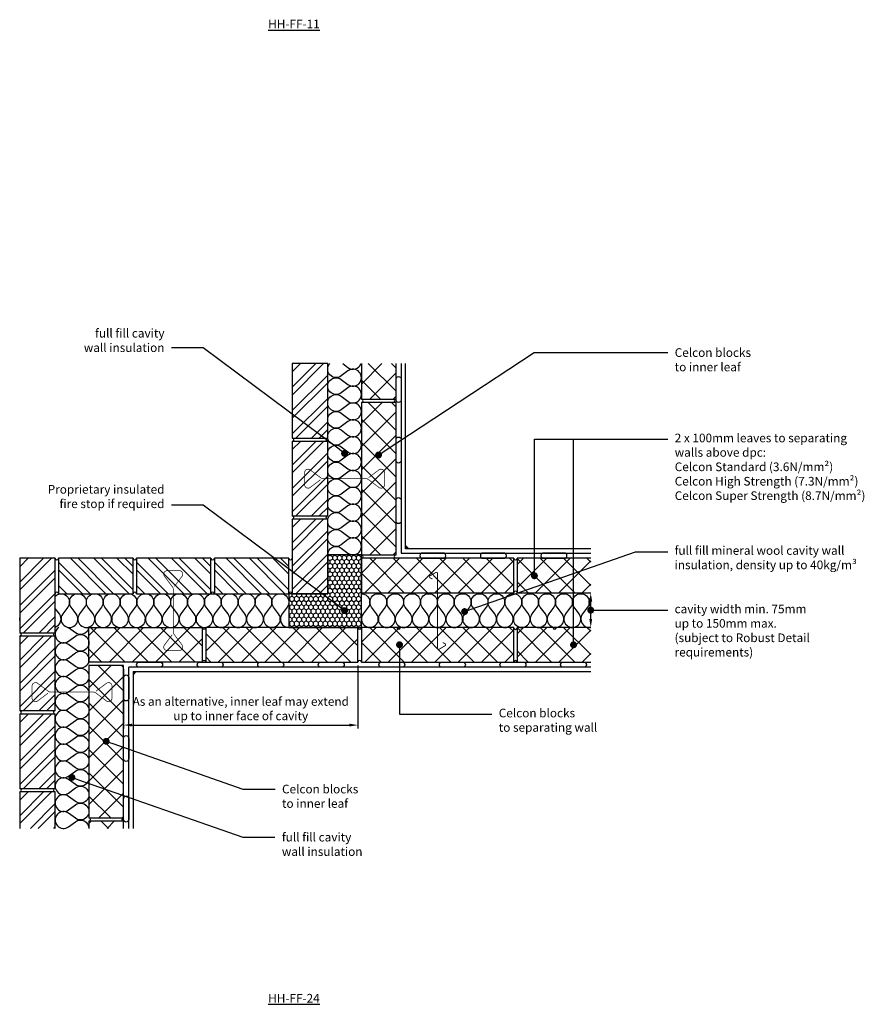
# Model space of a CAD drawing. Units: millimetres. Extents: x -845 to 26796, y -7256 to 3653.
# Drawn here: x 16751 to 19192, y -4989 to -2144 of the extents above; entities that cross this region are included whole.
import ezdxf
from ezdxf import colors
from ezdxf.entities.mleader import LeaderData, LeaderLine
from ezdxf.math import Vec2, Vec3

# ---------------------------------------------------------------- set-up
doc = ezdxf.new("R2010")
doc.units = ezdxf.units.MM
doc.header["$LTSCALE"] = 0.2
for name, color, linetype in [('Aircrete', 7, 'Continuous'), ('Brickwork', 252, 'Continuous'), ('Cavity Firestop', 252, 'Continuous'), ('Insulation', 252, 'Continuous'), ('Internal Finishes', 252, 'Continuous'), ('Mortar', 252, 'Continuous'), ('TEXT', 7, 'Continuous'), ('Wall Ties', 252, 'Continuous'), ('Window Details', 252, 'Continuous')]:
    doc.layers.add(name, color=color, linetype=linetype)
doc.layers.add('References', color=7, linetype='Continuous', plot=False)
doc.styles.get("Standard").update_dxf_attribs({"font": 'arial.ttf', "height": 25})
doc.dimstyles.get("Standard").update_dxf_attribs({"dimtxt": 25, "dimasz": 25, "dimexe": 10, "dimexo": 10, "dimgap": 10, "dimtad": 1, "dimdec": 0, "dimzin": 0, "dimdsep": 46, "dimtxsty": 'Standard', "dimcen": 2, "dimdle": 5, "dimclrd": 256, "dimclre": 256, "dimclrt": 256, "dimadec": 0, "dimazin": 0, "dimtfac": 1, "dimtdec": 0, "dimtofl": 0, "dimtmove": 0, "dimatfit": 3, "dimfxl": 1, "dimtvp": 1.2, "dimtolj": 1, "dimtzin": 0, "dimlwd": -1, "dimarcsym": 0})

# ---------------------------------------------------------------- blocks, each defined once
blk = doc.blocks.new('_Dot')
at = {"color": 0, "linetype": 'ByBlock', "lineweight": -2}
blk.add_line((-0.5, 0), (-1, 0), dxfattribs=at)
at = {"color": 0, "linetype": 'ByBlock', "const_width": 0.5}
blk.add_lwpolyline([(-0.25, 0, 1), (0.25, 0, 1)], format="xyb", close=True, dxfattribs=at)
blk = doc.blocks.new('*D28')
at = {"layer": 'TEXT', "lineweight": -2, "transparency": 16777216}
for p, q in [((17728.7, -4010.4), (17728.7, -4192.5)), ((17051.2, -4020.4), (17051.2, -4192.5))]:
    blk.add_line(p, q, dxfattribs=at)
at = {"layer": 'TEXT', "transparency": 16777216}
blk.add_line((17076.2, -4182.5), (17703.7, -4182.5), dxfattribs=at)
for points in [[(17076.2, -4178.3), (17076.2, -4186.6), (17051.2, -4182.5)], [(17703.7, -4178.3), (17703.7, -4186.6), (17728.7, -4182.5)]]:
    blk.add_solid(points, dxfattribs=at)
at = {"layer": 'TEXT', "transparency": 16777216, "insert": (17390, -4135), "char_height": 25, "attachment_point": 5}
blk.add_mtext('\\A1;As an alternative, inner leaf may extend\\Pup to inner face of cavity', dxfattribs=at)

msp = doc.modelspace()

# ---------------------------------------------------------------- hatches: boundary and pattern name
at = {"layer": 'Aircrete'}
h = msp.add_hatch(dxfattribs=at)
h.set_pattern_fill('ANSI37', color=256, scale=15, angle=-270)
h.set_pattern_definition([(135, (14343.195, -3426.93), (-33.67596, -33.67596), []), (225, (14343.195, -3426.93), (33.67596, -33.67596), [])])
h.paths.add_polyline_path([(17838.7, -3240.4), (17738.7, -3240.4), (17738.7, -3137.9), (17838.7, -3137.9)])
h = msp.add_hatch(dxfattribs=at)
h.set_pattern_fill('ANSI37', color=256, scale=15, angle=-270)
h.set_pattern_definition([(135, (14343.195, -3876.93), (-33.67596, -33.67596), []), (225, (14343.195, -3876.93), (33.67596, -33.67596), [])])
h.paths.add_polyline_path([(17838.7, -3250.4), (17738.7, -3250.4), (17738.7, -3690.4), (17838.7, -3690.4)])
h = msp.add_hatch(dxfattribs=at)
h.set_pattern_fill('ANSI37', color=256, scale=15, angle=-180)
h.set_pattern_definition([(225, (17974.006, -7144.745), (33.67596, -33.67596), []), (315, (17974.006, -7144.745), (33.67596, 33.67596), [])])
h.paths.add_polyline_path([(18178.7, -3800.4), (18178.7, -3700.4), (17738.7, -3700.4), (17738.7, -3800.4)])
h = msp.add_hatch(dxfattribs=at)
h.set_pattern_fill('ANSI37', color=256, scale=15, angle=-180)
h.set_pattern_definition([(225, (17524.006, -7144.745), (33.67596, -33.67596), []), (315, (17524.006, -7144.745), (33.67596, 33.67596), [])])
h.paths.add_polyline_path([(18188.7, -3800.4), (18188.7, -3700.4), (18401.2, -3700.4), (18401.2, -3800.4)])
h = msp.add_hatch(dxfattribs=at)
h.set_pattern_fill('ANSI37', color=256, scale=15, angle=-180)
h.set_pattern_definition([(225, (18649.006, -7344.745), (33.67596, -33.67596), []), (315, (18649.006, -7344.745), (33.67596, 33.67596), [])])
h.paths.add_polyline_path([(16951.2, -3900.4), (16951.2, -4000.4), (17278.7, -4000.4), (17278.7, -3900.4)])
h = msp.add_hatch(dxfattribs=at)
h.set_pattern_fill('ANSI37', color=256, scale=15, angle=-180)
h.set_pattern_definition([(225, (19099.006, -7344.745), (33.67596, -33.67596), []), (315, (19099.006, -7344.745), (33.67596, 33.67596), [])])
h.paths.add_polyline_path([(17728.7, -4000.4), (17728.7, -3900.4), (17288.7, -3900.4), (17288.7, -4000.4)])
h = msp.add_hatch(dxfattribs=at)
h.set_pattern_fill('ANSI37', color=256, scale=15, angle=-180)
h.set_pattern_definition([(225, (17974.006, -7344.745), (33.67596, -33.67596), []), (315, (17974.006, -7344.745), (33.67596, 33.67596), [])])
h.paths.add_polyline_path([(18178.7, -4000.4), (18178.7, -3900.4), (17738.7, -3900.4), (17738.7, -4000.4)])
h = msp.add_hatch(dxfattribs=at)
h.set_pattern_fill('ANSI37', color=256, scale=15, angle=-180)
h.set_pattern_definition([(225, (17524.006, -7344.745), (33.67596, -33.67596), []), (315, (17524.006, -7344.745), (33.67596, 33.67596), [])])
h.paths.add_polyline_path([(18188.7, -4000.4), (18188.7, -3900.4), (18401.2, -3900.4), (18401.2, -4000.4)])
h = msp.add_hatch(dxfattribs=at)
h.set_pattern_fill('ANSI37', color=256, scale=15, angle=-270)
h.set_pattern_definition([(135, (14740.695, -4466.93), (-33.676, -33.676), []), (225, (14740.695, -4466.93), (33.676, -33.676), [])])
h.paths.add_polyline_path([(16951.2, -4450.4), (17051.2, -4450.4), (17051.2, -4010.4), (16951.2, -4010.4)])
h = msp.add_hatch(dxfattribs=at)
h.set_pattern_fill('ANSI37', color=256, scale=15, angle=-270)
h.set_pattern_definition([(135, (35359.11, -5388.616), (-33.67596, -33.67596), []), (225, (35359.11, -5388.616), (33.67596, -33.67596), [])])
h.paths.add_polyline_path([(17051.2, -4481.1), (16951.2, -4481.1), (16951.2, -4460.4), (17051.2, -4460.4)])
at = {"layer": 'Brickwork'}
h = msp.add_hatch(dxfattribs=at)
h.set_pattern_fill('ANSI32', color=256, scale=5, angle=-360)
h.set_pattern_definition([(45, (14343.195, -4044.43), (-33.67596, 33.67596), []), (45, (14365.646, -4044.43), (-33.67596, 33.67596), [])])
h.paths.add_polyline_path([(17641.2, -3352.9), (17641.2, -3343.9, -0.142857), (17641.2, -3336.9), (17641.2, -3137.9), (17538.7, -3137.9), (17538.7, -3352.9)])
h = msp.add_hatch(dxfattribs=at)
h.set_pattern_fill('ANSI32', color=256, scale=5, angle=-360)
h.set_pattern_definition([(45, (14343.195, -4269.43), (-33.67596, 33.67596), []), (45, (14365.646, -4269.43), (-33.67596, 33.67596), [])])
h.paths.add_polyline_path([(17641.2, -3577.9), (17641.2, -3568.9, -0.142857), (17641.2, -3561.9), (17641.2, -3362.9), (17538.7, -3362.9), (17538.7, -3577.9)])
h = msp.add_hatch(dxfattribs=at)
h.set_pattern_fill('ANSI32', color=256, scale=5, angle=-360)
h.set_pattern_definition([(45, (14343.195, -4494.43), (-33.67596, 33.67596), []), (45, (14365.646, -4494.43), (-33.67596, 33.67596), [])])
h.paths.add_polyline_path([(17641.2, -3802.9), (17641.2, -3793.9, -0.142857), (17641.2, -3786.9), (17641.2, -3587.9), (17538.7, -3587.9), (17538.7, -3802.9)])
h = msp.add_hatch(dxfattribs=at)
h.set_pattern_fill('ANSI32', color=256, scale=5, angle=-360)
h.set_pattern_definition([(45, (14343.195, -4157.027), (-33.676, 33.676), []), (45, (14365.646, -4157.027), (-33.676, 33.676), [])])
h.paths.add_polyline_path([(16751.2, -3700.5), (16751.2, -3709.5, -0.142857), (16751.2, -3716.5), (16751.2, -3915.5), (16853.7, -3915.5), (16853.7, -3700.5)])
h = msp.add_hatch(dxfattribs=at)
h.set_pattern_fill('ANSI32', color=256, scale=5, angle=-270)
h.set_pattern_definition([(135, (18454.006, -7344.745), (-33.67596, -33.67596), []), (135, (18454.006, -7322.295), (-33.67596, -33.67596), [])])
h.paths.add_polyline_path([(16863.7, -3802.9), (16872.7, -3802.9, -0.142857), (16879.7, -3802.9), (17078.7, -3802.9), (17078.7, -3700.4), (16863.7, -3700.4)])
h = msp.add_hatch(dxfattribs=at)
h.set_pattern_fill('ANSI32', color=256, scale=5, angle=-270)
h.set_pattern_definition([(135, (18679.006, -7344.745), (-33.67596, -33.67596), []), (135, (18679.006, -7322.295), (-33.67596, -33.67596), [])])
h.paths.add_polyline_path([(17088.7, -3802.9), (17097.7, -3802.9, -0.142857), (17104.7, -3802.9), (17303.7, -3802.9), (17303.7, -3700.4), (17088.7, -3700.4)])
h = msp.add_hatch(dxfattribs=at)
h.set_pattern_fill('ANSI32', color=256, scale=5, angle=-270)
h.set_pattern_definition([(135, (18904.006, -7344.745), (-33.67596, -33.67596), []), (135, (18904.006, -7322.295), (-33.67596, -33.67596), [])])
h.paths.add_polyline_path([(17313.7, -3802.9), (17322.7, -3802.9, -0.142857), (17329.7, -3802.9), (17528.7, -3802.9), (17528.7, -3700.4), (17313.7, -3700.4)])
h = msp.add_hatch(dxfattribs=at)
h.set_pattern_fill('ANSI32', color=256, scale=5, angle=-360)
h.set_pattern_definition([(45, (14343.195, -4382.076), (-33.676, 33.676), []), (45, (14365.646, -4382.076), (-33.676, 33.676), [])])
h.paths.add_polyline_path([(16751.2, -3925.6), (16751.2, -3934.6, -0.142857), (16751.2, -3941.6), (16751.2, -4140.6), (16853.7, -4140.6), (16853.7, -3925.6)])
h = msp.add_hatch(dxfattribs=at)
h.set_pattern_fill('ANSI32', color=256, scale=5, angle=-360)
h.set_pattern_definition([(45, (14343.195, -4607.076), (-33.676, 33.676), []), (45, (14365.646, -4607.076), (-33.676, 33.676), [])])
h.paths.add_polyline_path([(16751.2, -4150.6), (16751.2, -4159.6, -0.142857), (16751.2, -4166.6), (16751.2, -4365.6), (16853.7, -4365.6), (16853.7, -4150.6)])
h = msp.add_hatch(dxfattribs=at)
h.set_pattern_fill('ANSI32', color=256, scale=5, angle=-360)
h.set_pattern_definition([(45, (14343.195, -4832.076), (-33.676, 33.676), []), (45, (14365.646, -4832.076), (-33.676, 33.676), [])])
edge = h.paths.add_edge_path()
edge.add_line((16751.2, -4481.1), (16853.7, -4481.1))
edge.add_line((16853.7, -4481.1), (16853.7, -4375.6))
edge.add_line((16853.7, -4375.6), (16751.2, -4375.6))
edge.add_line((16751.2, -4375.6), (16751.2, -4384.6))
edge.add_arc((16739.2, -4388.1), 12.5, 343.7398, 376.2602, ccw=False)
edge.add_line((16751.2, -4391.6), (16751.2, -4481.1))
at = {"layer": 'Cavity Firestop'}
h = msp.add_hatch(dxfattribs=at)
h.set_pattern_fill('HONEY', color=256, scale=2.5, angle=-90)
h.set_pattern_definition([(270, (21401.0074, -3897.359), (6.874077, -11.90625), [7.9375, -15.875]), (30, (21401.0074, -3897.359), (6.874077, 11.90625), [7.9375, -15.875]), (330, (21401.0074, -3897.359), (13.748153, -3e-08), [-15.875, 7.9375])])
h.paths.add_polyline_path([(17528.7, -3900.4), (17528.7, -3802.9), (17640.3, -3802.9), (17641.2, -3802.9), (17641.2, -3690.4), (17738.7, -3690.4), (17738.7, -3900.4)])
at = {"layer": 'Window Details'}
h = msp.add_hatch(color=7, dxfattribs=at)
h.dxf.hatch_style = 1
h.paths.add_polyline_path([(17866.2, -3663.8), (17866.2, -3672.9), (17875.3, -3672.9)])
h = msp.add_hatch(color=7, dxfattribs=at)
h.dxf.hatch_style = 1
h.paths.add_polyline_path([(17078.7, -4037), (17078.7, -4027.9), (17087.8, -4027.9)])

# ---------------------------------------------------------------- linework, layer by layer
at = {"layer": 'Aircrete'}
for points in [[(17738.7, -3137.9), (17738.7, -3240.4), (17838.7, -3240.4), (17838.7, -3137.9)], [(18401.2, -3700.4), (18188.7, -3700.4), (18188.7, -3800.4), (18401.2, -3800.4)], [(18401.2, -3900.4), (18188.7, -3900.4), (18188.7, -4000.4), (18401.2, -4000.4)], [(17051.2, -4481.1), (17051.2, -4460.4), (16951.2, -4460.4), (16951.2, -4481.1)]]:
    msp.add_lwpolyline(points, dxfattribs=at)
for points in [[(17838.7, -3690.4), (17838.7, -3250.4), (17738.7, -3250.4), (17738.7, -3690.4)], [(17738.7, -3800.4), (18178.7, -3800.4), (18178.7, -3700.4), (17738.7, -3700.4)], [(16951.2, -3900.4), (17278.7, -3900.4), (17278.7, -4000.4), (16951.2, -4000.4)], [(17288.7, -4000.4), (17728.7, -4000.4), (17728.7, -3900.4), (17288.7, -3900.4)], [(17738.7, -4000.4), (18178.7, -4000.4), (18178.7, -3900.4), (17738.7, -3900.4)], [(16951.2, -4010.4), (16951.2, -4450.4), (17051.2, -4450.4), (17051.2, -4010.4)]]:
    msp.add_lwpolyline(points, close=True, dxfattribs=at)
at = {"layer": 'Brickwork'}
for points in [[(17538.7, -3137.9), (17538.7, -3352.9), (17641.2, -3352.9), (17641.2, -3137.9)], [(17538.7, -3362.9), (17538.7, -3577.9), (17641.2, -3577.9), (17641.2, -3362.9)], [(17538.7, -3587.9), (17538.7, -3802.9), (17641.2, -3802.9), (17641.2, -3587.9)], [(16853.7, -3915.5), (16853.7, -3700.5), (16751.2, -3700.5), (16751.2, -3915.5)], [(17078.7, -3700.4), (16863.7, -3700.4), (16863.7, -3802.9), (17078.7, -3802.9)], [(17303.7, -3700.4), (17088.7, -3700.4), (17088.7, -3802.9), (17303.7, -3802.9)], [(17528.7, -3700.4), (17313.7, -3700.4), (17313.7, -3802.9), (17528.7, -3802.9)], [(16853.7, -4140.6), (16853.7, -3925.6), (16751.2, -3925.6), (16751.2, -4140.6)], [(16853.7, -4365.6), (16853.7, -4150.6), (16751.2, -4150.6), (16751.2, -4365.6)]]:
    msp.add_lwpolyline(points, close=True, dxfattribs=at)
for points in [[(17226.3, -3700.3), (17226.3, -3700.3)], [(17453.7, -3700.4), (17453.7, -3700.4)], [(16851.2, -4065.5), (16851.2, -4065.5)], [(16853.7, -4481.1), (16853.7, -4375.6), (16751.2, -4375.6), (16751.2, -4481.1)]]:
    msp.add_lwpolyline(points, dxfattribs=at)
at = {"layer": 'Cavity Firestop'}
msp.add_lwpolyline([(17528.7, -3802.9), (17528.7, -3900.4), (17738.7, -3900.4), (17738.7, -3692.3), (17738.7, -3690.4), (17641.2, -3690.4), (17641.2, -3802.9)], close=True, dxfattribs=at)
at = {"layer": 'Insulation'}
for points in [[(17680.2, -3319.9, -2), (17680.2, -3280.9), (17699.7, -3295.6, 2), (17699.7, -3256.6), (17680.2, -3271.2, -2), (17680.2, -3232.2), (17699.7, -3246.8, 2), (17699.7, -3207.8), (17680.2, -3222.4, -2), (17680.2, -3183.5), (17699.7, -3198.1, 2), (17699.7, -3159.1), (17680.2, -3173.7, -0.906296), (17647.5, -3137.9, -0.906296)], [(17684.5, -3137.9), (17699.7, -3149.3, 0.506499), (17737.4, -3137.9, 0.506499)], [(17680.2, -3514.9, -2), (17680.2, -3475.9), (17699.7, -3490.6, 2), (17699.7, -3451.6), (17680.2, -3466.2, -2), (17680.2, -3427.2), (17699.7, -3441.8, 2), (17699.7, -3402.8), (17680.2, -3417.4, -2), (17680.2, -3378.4), (17699.7, -3393.1, 2), (17699.7, -3354.1), (17680.2, -3368.7, -2), (17680.2, -3329.7), (17699.7, -3344.3, 2), (17699.7, -3305.3), (17680.2, -3319.9)], [(17641.2, -3690.4, -0.618034), (17680.2, -3670.9), (17699.7, -3685.6, 2), (17699.7, -3646.6), (17680.2, -3661.2, -2), (17680.2, -3622.2), (17699.7, -3636.8, 2), (17699.7, -3597.8), (17680.2, -3612.4, -2), (17680.2, -3573.4), (17699.7, -3588.1, 2), (17699.7, -3549.1), (17680.2, -3563.7, -2), (17680.2, -3524.7), (17699.7, -3539.3, 2), (17699.7, -3500.3), (17680.2, -3514.9)], [(16853.7, -3809.7, -0.922474), (16890.1, -3841.9), (16875.5, -3861.4, 2), (16914.5, -3861.4), (16899.9, -3841.9, -2), (16938.9, -3841.9), (16924.3, -3861.4, 2), (16963.3, -3861.4), (16948.6, -3841.9)], [(16948.6, -3841.9, -2), (16987.6, -3841.9), (16973, -3861.4, 2), (17012, -3861.4), (16997.4, -3841.9, -2), (17036.4, -3841.9), (17021.8, -3861.4, 2), (17060.8, -3861.4), (17046.1, -3841.9, -2), (17085.1, -3841.9), (17070.5, -3861.4, 2), (17109.5, -3861.4), (17094.9, -3841.9, -2), (17133.9, -3841.9), (17119.3, -3861.4, 2), (17158.3, -3861.4), (17143.6, -3841.9)], [(17143.6, -3841.9, -2), (17182.6, -3841.9), (17168, -3861.4, 2), (17207, -3861.4), (17192.4, -3841.9, -2), (17231.4, -3841.9), (17216.8, -3861.4, 2), (17255.8, -3861.4), (17241.1, -3841.9, -2), (17280.1, -3841.9), (17265.5, -3861.4, 2), (17304.5, -3861.4), (17289.9, -3841.9, -2), (17328.9, -3841.9), (17314.3, -3861.4, 2), (17353.3, -3861.4), (17338.6, -3841.9)], [(17338.6, -3841.9, -2), (17377.6, -3841.9), (17363, -3861.4, 2), (17402, -3861.4), (17387.4, -3841.9, -2), (17426.4, -3841.9), (17411.7, -3861.4, 2), (17450.7, -3861.4), (17436.1, -3841.9, -2), (17475.1, -3841.9), (17460.5, -3861.4, 2), (17499.5, -3861.4), (17484.9, -3841.9, -2), (17523.9, -3841.9), (17509.2, -3861.4, 0.618034), (17528.7, -3900.4, 0.618034)], [(17738.7, -3802.9, -0.618137), (17758.3, -3841.9), (17743.6, -3861.4, 2), (17782.6, -3861.4), (17768, -3841.9, -2), (17807, -3841.9), (17792.4, -3861.4, 2), (17831.4, -3861.4), (17816.7, -3841.9, -2), (17855.7, -3841.9), (17841.1, -3861.4, 2), (17880.1, -3861.4), (17865.5, -3841.9, -2), (17904.5, -3841.9), (17889.9, -3861.4, 2), (17928.9, -3861.4), (17914.2, -3841.9)], [(17914.2, -3841.9, -2), (17953.2, -3841.9), (17938.6, -3861.4, 2), (17977.6, -3861.4), (17963, -3841.9, -2), (18002, -3841.9), (17987.4, -3861.4, 2), (18026.4, -3861.4), (18011.7, -3841.9, -2), (18050.7, -3841.9), (18036.1, -3861.4, 2), (18075.1, -3861.4), (18060.5, -3841.9, -2), (18099.5, -3841.9), (18084.9, -3861.4, 2), (18123.9, -3861.4), (18109.2, -3841.9)], [(18109.2, -3841.9, -2), (18148.2, -3841.9), (18133.6, -3861.4, 2), (18172.6, -3861.4), (18158, -3841.9, -2), (18197, -3841.9), (18182.4, -3861.4, 2), (18221.4, -3861.4), (18206.7, -3841.9, -2), (18245.7, -3841.9), (18231.1, -3861.4, 2), (18270.1, -3861.4), (18255.5, -3841.9, -2), (18294.5, -3841.9), (18279.9, -3861.4, 2), (18318.9, -3861.4), (18304.2, -3841.9)], [(18304.2, -3841.9, -2), (18343.2, -3841.9), (18328.6, -3861.4, 2), (18367.6, -3861.4), (18353, -3841.9, -2), (18392, -3841.9), (18377.4, -3861.4, 0.682473), (18401.2, -3900, 0.682473)], [(18401.2, -3841.3, -0.314654), (18401.2, -3813.4)], [(16853.7, -3899.3, 0.51509), (16865.8, -3861.4), (16853.7, -3845.4)], [(16751.2, -3879.8, 0.077998), (16751.2, -3872.2, 0.077998)], [(16864.3, -3900.4, 1.01981), (16892.7, -3940), (16912.2, -3925.4, -2), (16912.2, -3964.4), (16892.7, -3949.7, 2), (16892.7, -3988.7), (16912.2, -3974.1, -2), (16912.2, -4013.1), (16892.7, -3998.5, 2), (16892.7, -4037.5), (16912.2, -4022.9, -2), (16912.2, -4061.9), (16892.7, -4047.2, 2), (16892.7, -4086.2), (16912.2, -4071.6)], [(16950.9, -3900.4, -0.558137), (16912.2, -3915.6), (16892.7, -3901, 0.009808), (16892, -3900.4)], [(16912.2, -4071.6, -2), (16912.2, -4110.6), (16892.7, -4096, 2), (16892.7, -4135), (16912.2, -4120.4, -2), (16912.2, -4159.4), (16892.7, -4144.7, 2), (16892.7, -4183.7), (16912.2, -4169.1, -2), (16912.2, -4208.1), (16892.7, -4193.5, 2), (16892.7, -4232.5), (16912.2, -4217.9, -2), (16912.2, -4256.9), (16892.7, -4242.2, 2), (16892.7, -4281.2), (16912.2, -4266.6)], [(16912.2, -4266.6, -2), (16912.2, -4305.6), (16892.7, -4291, 2), (16892.7, -4330), (16912.2, -4315.4, -2), (16912.2, -4354.4), (16892.7, -4339.7, 2), (16892.7, -4378.7), (16912.2, -4364.1, -2), (16912.2, -4403.1), (16892.7, -4388.5, 2), (16892.7, -4427.5), (16912.2, -4412.8, -2), (16912.2, -4451.8), (16892.7, -4437.2, 2), (16892.7, -4476.2), (16912.2, -4461.6)], [(16912.2, -4461.6, -0.618034), (16951.2, -4481.1, -0.618034)]]:
    msp.add_lwpolyline(points, format="xyb", dxfattribs=at)
at = {"layer": 'Internal Finishes'}
for p, q in [((17853.7, -3137.9), (17853.7, -3685.4)), ((17866.2, -3672.9), (17866.2, -3137.9)), ((17853.7, -3685.4), (18401.2, -3685.4)), ((18401.2, -3672.9), (17866.2, -3672.9)), ((18401.2, -4015.4), (17066.2, -4015.4)), ((17066.2, -4481.1), (17066.2, -4015.4)), ((17078.7, -4027.9), (18401.2, -4027.9)), ((17078.7, -4027.9), (17078.7, -4481.1))]:
    msp.add_line(p, q, dxfattribs=at)
for points in [[(17838.7, -3242.7), (17838.7, -3182.7, -1), (17853.7, -3182.7), (17853.7, -3242.7, -1), (17838.7, -3242.7)], [(17838.7, -3417.7), (17838.7, -3357.7, -1), (17853.7, -3357.7), (17853.7, -3417.7, -1), (17838.7, -3417.7)], [(17838.7, -3592.7), (17838.7, -3532.7, -1), (17853.7, -3532.7), (17853.7, -3592.7, -1), (17838.7, -3592.7)], [(17974.9, -3685.4), (17914.9, -3685.4, 1), (17914.9, -3700.4), (17974.9, -3700.4, 1), (17974.9, -3685.4)], [(18149.9, -3685.4), (18089.9, -3685.4, 1), (18089.9, -3700.4), (18149.9, -3700.4, 1), (18149.9, -3685.4)], [(18324.9, -3685.4), (18264.9, -3685.4, 1), (18264.9, -3700.4), (18324.9, -3700.4, 1), (18324.9, -3685.4)], [(17096.5, -4000.4), (17156.5, -4000.4, -1), (17156.5, -4015.4), (17096.5, -4015.4, -1), (17096.5, -4000.4)], [(17271.5, -4000.4), (17331.5, -4000.4, -1), (17331.5, -4015.4), (17271.5, -4015.4, -1), (17271.5, -4000.4)], [(17446.5, -4000.4), (17506.5, -4000.4, -1), (17506.5, -4015.4), (17446.5, -4015.4, -1), (17446.5, -4000.4)], [(17621.5, -4000.4), (17681.5, -4000.4, -1), (17681.5, -4015.4), (17621.5, -4015.4, -1), (17621.5, -4000.4)], [(17796.5, -4000.4), (17856.5, -4000.4, -1), (17856.5, -4015.4), (17796.5, -4015.4, -1), (17796.5, -4000.4)], [(17971.5, -4000.4), (18031.5, -4000.4, -1), (18031.5, -4015.4), (17971.5, -4015.4, -1), (17971.5, -4000.4)], [(18146.5, -4000.4), (18206.5, -4000.4, -1), (18206.5, -4015.4), (18146.5, -4015.4, -1), (18146.5, -4000.4)], [(18321.5, -4000.4), (18381.5, -4000.4, -1), (18381.5, -4015.4), (18321.5, -4015.4, -1), (18321.5, -4000.4)], [(17066.2, -4045.2), (17066.2, -4105.2, -1), (17051.2, -4105.2), (17051.2, -4045.2, -1), (17066.2, -4045.2)], [(17066.2, -4220.2), (17066.2, -4280.2, -1), (17051.2, -4280.2), (17051.2, -4220.2, -1), (17066.2, -4220.2)], [(17066.2, -4395.2), (17066.2, -4455.2, -1), (17051.2, -4455.2), (17051.2, -4395.2, -1), (17066.2, -4395.2)]]:
    msp.add_lwpolyline(points, format="xyb", dxfattribs=at)
at = {"layer": 'Mortar'}
for centre, start, end in [((17738.7, -3245.4), 270, 90), ((17838.7, -3245.4), 90, 270), ((17538.7, -3357.9), 270, 90), ((17641.2, -3357.9), 90, 270), ((17538.7, -3582.9), 270, 90), ((17641.2, -3582.9), 90, 270), ((17738.7, -3695.4), 270, 90), ((17838.7, -3695.4), 90, 270), ((16858.7, -3700.4), 180, 0), ((17083.7, -3700.4), 180, 0), ((17308.7, -3700.4), 180, 0), ((17533.7, -3700.4), 180, 0), ((18183.7, -3700.4), 180, 0), ((16858.7, -3802.9), 0, 180), ((17083.7, -3802.9), 0, 180), ((17308.7, -3802.9), 0, 180), ((17533.7, -3802.9), 0, 180), ((18183.7, -3800.4), 0, 180), ((16751.2, -3920.5), 270, 90), ((16853.7, -3920.6), 90, 270), ((17283.7, -3900.4), 180, 0), ((17733.7, -3900.4), 180, 0), ((17846.2, -3900.4), 180, 0), ((18183.7, -3901), 180, 0), ((18296.8, -3900.4), 180, 0), ((17283.7, -4000.4), 0, 180), ((17733.7, -4000.4), 0, 180), ((18183.7, -4001), 0, 180), ((16751.2, -4145.6), 270, 90), ((16853.7, -4145.6), 90, 270), ((16751.2, -4370.6), 270, 90), ((16853.7, -4370.6), 90, 270), ((16951.2, -4455.4), 270, 90), ((17051.2, -4455.4), 90, 270)]:
    msp.add_arc(centre, 5, start, end, dxfattribs=at)
at = {"layer": 'TEXT'}
msp.add_line((18401.2, -3875.5), (18401.2, -3825.4), dxfattribs=at)
for points in [[(18397.1, -3825.4), (18405.4, -3825.4), (18401.2, -3800.4)], [(18397.1, -3875.5), (18405.4, -3875.5), (18401.2, -3900.5)]]:
    msp.add_solid(points, dxfattribs=at)
at = {"layer": 'Wall Ties'}
for points, const_width in [([(17759.4, -3467.4), (17789.4, -3444.9, -0.618034), (17805.4, -3452.9), (17805.4, -3487.9, -0.618034), (17789.4, -3495.9), (17758.1, -3472.4, 0.162278), (17752.1, -3470.4), (17627.9, -3470.4, -0.162278), (17621.9, -3468.4), (17590.5, -3444.9, 0.618034), (17574.5, -3452.9), (17574.5, -3487.9, 0.618034), (17590.5, -3495.9), (17620.5, -3473.4)], 2), ([(17192, -3921.1), (17169.5, -3951.1, 0.618034), (17177.5, -3967.1), (17212.5, -3967.1, 0.618034), (17220.5, -3951.1), (17197, -3919.8, -0.162278), (17195, -3913.8), (17195, -3789.6, 0.162278), (17193, -3783.6), (17169.5, -3752.2, -0.618034), (17177.5, -3736.2), (17212.5, -3736.2, -0.618034), (17220.5, -3752.2), (17198, -3782.2)], 2), ([(17973.5, -3943.8), (17980, -3947.1, -0.592404), (17980.3, -3953.1), (17964, -3962.9, -0.582872), (17958.7, -3959.9), (17958.7, -3744.3, 0.582872), (17953.5, -3741.4), (17937.2, -3751.1, 0.592404), (17937.5, -3757.2), (17943.9, -3760.4)], 2.5), ([(16971.9, -4084.2), (17001.9, -4061.7, -0.618034), (17017.9, -4069.7), (17017.9, -4104.7, -0.618034), (17001.9, -4112.7), (16970.6, -4089.2, 0.162278), (16964.6, -4087.2), (16840.4, -4087.2, -0.162278), (16834.4, -4085.2), (16803, -4061.7, 0.618034), (16787, -4069.7), (16787, -4104.7, 0.618034), (16803, -4112.7), (16833, -4090.2)], 2)]:
    msp.add_lwpolyline(points, format="xyb", dxfattribs=dict(at, const_width=const_width))
at = {"layer": 'Window Details', "color": 7}
for p, q in [((17866.2, -3663.8), (17875.3, -3672.9)), ((17078.7, -4037), (17087.8, -4027.9))]:
    msp.add_line(p, q, dxfattribs=at)
at = {"layer": 'Window Details'}
msp.add_arc((17087.6, -3749.7), 1, 0, 90, dxfattribs=at)

# ---------------------------------------------------------------- texts
at = {"layer": 'References', "char_height": 25, "attachment_point": 5}
for s, insert in [('{\\LHH-FF-11}', (17543.7, -2156.6)), ('{\\LHH-FF-24}', (17543.7, -4971.8))]:
    msp.add_mtext_dynamic_manual_height_columns(s, width=196.253, gutter_width=125, heights=[0], dxfattribs=dict(at, insert=insert))

# ---------------------------------------------------------------- dimensions: what is measured, and where the dimension line sits
at = {"layer": 'TEXT'}
dim = msp.add_linear_dim(base=(17728.7, -4182.5), p1=(17051.2, -4010.4), p2=(17728.7, -4000.4), text='As an alternative, inner leaf may extend\\Pup to inner face of cavity', dimstyle='Standard', dxfattribs=at)
dim.commit()
dim.dimension.update_dxf_attribs({"geometry": '*D28', "text_midpoint": (17390, -4135)})

# ---------------------------------------------------------------- leaders
ml = msp.add_multileader_mtext('Standard', dxfattribs=at)
ml.set_content('full fill cavity\\Pwall insulation', color=256)
ml.set_leader_properties()
ml.set_arrow_properties(name='DOT')
ml.build(insert=Vec2(0, 0))
ml.multileader.update_dxf_attribs({"has_dogleg": 0, "text_right_attachment_type": 3, "dogleg_length": 0.36, "arrow_head_size": 20})
ctx = ml.context
ctx.base_point, ctx.char_height, ctx.arrow_head_size, ctx.landing_gap_size, ctx.plane_origin = Vec3(16934.6, -3050.3), 25, 20, 20, Vec3(17690, -3397.4)
ctx.right_attachment, ctx.text_align_type = 3, 2
notes = []
notes.append((ctx, [(0, (1, 1, 0), (17189.9, -3092.4), (-1, 0), 0.36, [(0, [(17690, -3397.4), (17281.8, -3092.4)], 0, [])])]))
ctx.mtext.insert, ctx.mtext.alignment, ctx.mtext.flow_direction = Vec3(17169.6, -3037.6), 3, 5
ml = msp.add_multileader_mtext('Standard', dxfattribs=at)
ml.set_content('Celcon blocks\\Pto inner leaf', color=256)
ml.set_leader_properties()
ml.set_arrow_properties(name='DOT')
ml.build(insert=Vec2(0, 0))
ml.multileader.update_dxf_attribs({"has_dogleg": 0, "text_right_attachment_type": 3, "dogleg_length": 0.36, "arrow_head_size": 20})
ctx = ml.context
ctx.base_point, ctx.char_height, ctx.arrow_head_size, ctx.landing_gap_size, ctx.plane_origin = Vec3(18623.9, -3106.2), 25, 20, 20, Vec3(17788.1, -3402)
ctx.right_attachment = 3
notes.append((ctx, [(0, (1, 1, 0), (18623.5, -3106.2), (1, 0), 0.36, [(0, [(17788.1, -3402), (18237.9, -3106.2)], 0, [])])]))
ctx.mtext.insert, ctx.mtext.flow_direction = Vec3(18643.9, -3093.5), 5
ml = msp.add_multileader_mtext('Standard', dxfattribs=at)
ml.set_content('', color=256)
ml.set_leader_properties()
ml.set_arrow_properties(name='DOT')
ml.build(insert=Vec2(0, 0))
ml.multileader.update_dxf_attribs({"has_dogleg": 0, "text_right_attachment_type": 3, "dogleg_length": 0.36, "arrow_head_size": 20})
ctx = ml.context
ctx.base_point, ctx.char_height, ctx.arrow_head_size, ctx.landing_gap_size, ctx.plane_origin = Vec3(18351.9, -3356.5), 25, 20, 20, Vec3(18238.5, -3751)
ctx.right_attachment = 3
notes.append((ctx, [(0, (1, 1, 0), (18351.6, -3356.5), (1, 0), 0.36, [(0, [(18238.5, -3751), (18238.5, -3356.5)], 0, [])])]))
ctx.mtext.insert, ctx.mtext.flow_direction = Vec3(18371.9, -3344), 5
ml = msp.add_multileader_mtext('Standard', dxfattribs=at)
ml.set_content('2 x 100mm leaves to separating\\Pwalls above dpc:\\PCelcon Standard (3.6N/mm²)\\PCelcon High Strength (7.3N/mm²)\\PCelcon Super Strength (8.7N/mm²)', color=256)
ml.set_leader_properties()
ml.set_arrow_properties(name='DOT')
ml.build(insert=Vec2(0, 0))
ml.multileader.update_dxf_attribs({"has_dogleg": 0, "text_right_attachment_type": 3, "dogleg_length": 0.36, "arrow_head_size": 20})
ctx = ml.context
ctx.base_point, ctx.char_height, ctx.arrow_head_size, ctx.landing_gap_size, ctx.plane_origin = Vec3(18623.9, -3356.5), 25, 20, 20, Vec3(18351.6, -3950.5)
ctx.right_attachment = 3
notes.append((ctx, [(0, (1, 1, 0), (18623.5, -3356.5), (1, 0), 0.36, [(0, [(18351.6, -3950.5), (18351.6, -3356.5)], 0, [])])]))
ctx.mtext.insert, ctx.mtext.flow_direction = Vec3(18643.9, -3340.3), 5
ml = msp.add_multileader_mtext('Standard', dxfattribs=at)
ml.set_content('Proprietary insulated\\Pfire stop if required', color=256)
ml.set_leader_properties()
ml.set_arrow_properties(name='DOT')
ml.build(insert=Vec2(0, 0))
ml.multileader.update_dxf_attribs({"has_dogleg": 0, "text_right_attachment_type": 3, "dogleg_length": 0.36, "arrow_head_size": 20})
ctx = ml.context
ctx.base_point, ctx.char_height, ctx.arrow_head_size, ctx.landing_gap_size, ctx.plane_origin = Vec3(16834.5, -3504.7), 25, 20, 20, Vec3(17690, -3851.7)
ctx.right_attachment, ctx.text_align_type = 3, 2
notes.append((ctx, [(0, (1, 1, 0), (17189.9, -3546.8), (-1, 0), 0.36, [(0, [(17690, -3851.7), (17281.8, -3546.8)], 0, [])])]))
ctx.mtext.insert, ctx.mtext.alignment, ctx.mtext.flow_direction = Vec3(17169.6, -3488.7), 3, 5
ml = msp.add_multileader_mtext('Standard', dxfattribs=at)
ml.set_content('full fill mineral wool cavity wall\\Pinsulation, density up to 40kg/m³', color=256)
ml.set_leader_properties()
ml.set_arrow_properties(name='DOT')
ml.build(insert=Vec2(0, 0))
ml.multileader.update_dxf_attribs({"has_dogleg": 0, "text_right_attachment_type": 3, "dogleg_length": 0.36, "arrow_head_size": 20})
ctx = ml.context
ctx.base_point, ctx.char_height, ctx.arrow_head_size, ctx.landing_gap_size, ctx.plane_origin = Vec3(18623.5, -3681.6), 25, 20, 20, Vec3(18036.8, -3854.5)
ctx.right_attachment = 3
notes.append((ctx, [(0, (1, 1, 0), (18623.2, -3681.6), (1, 0), 0.36, [(0, [(18036.8, -3854.5), (18530.9, -3681.6)], 0, [])])]))
ctx.mtext.insert, ctx.mtext.flow_direction = Vec3(18643.5, -3665.4), 5
ml = msp.add_multileader_mtext('Standard', dxfattribs=at)
ml.set_content('cavity width min. 75mm\\Pup to 150mm max.\\P(subject to Robust Detail\\Prequirements)', color=256)
ml.set_leader_properties()
ml.set_arrow_properties(name='DOT')
ml.build(insert=Vec2(0, 0))
ml.multileader.update_dxf_attribs({"has_dogleg": 0, "text_right_attachment_type": 3, "dogleg_length": 0.36, "arrow_head_size": 20})
ctx = ml.context
ctx.base_point, ctx.char_height, ctx.arrow_head_size, ctx.landing_gap_size, ctx.plane_origin = Vec3(18623.5, -3850.4), 25, 20, 20, Vec3(18401.2, -3850.4)
ctx.right_attachment = 3
notes.append((ctx, [(0, (1, 1, 0), (18623.2, -3850.4), (1, 0), 0.36, [(0, [(18401.2, -3850.4)], 0, [])])]))
ctx.mtext.insert, ctx.mtext.flow_direction = Vec3(18643.5, -3834.3), 5
ml = msp.add_multileader_mtext('Standard', dxfattribs=at)
ml.set_content('Celcon blocks\\Pto separating wall', color=256)
ml.set_leader_properties()
ml.set_arrow_properties(name='DOT')
ml.build(insert=Vec2(0, 0))
ml.multileader.update_dxf_attribs({"has_dogleg": 0, "text_right_attachment_type": 3, "dogleg_length": 0.36, "arrow_head_size": 20})
ctx = ml.context
ctx.base_point, ctx.char_height, ctx.arrow_head_size, ctx.landing_gap_size, ctx.plane_origin = Vec3(18115.5, -4151.3), 25, 20, 20, Vec3(17848.7, -3950.4)
ctx.right_attachment = 3
notes.append((ctx, [(0, (1, 1, 0), (18115.1, -4151.3), (1, 0), 0.36, [(0, [(17848.7, -3950.4), (17848.7, -4151.3)], 0, [])])]))
ctx.mtext.insert, ctx.mtext.flow_direction = Vec3(18135.5, -4135.1), 5
ml = msp.add_multileader_mtext('Standard', dxfattribs=at)
ml.set_content('Celcon blocks\\Pto inner leaf', color=256)
ml.set_leader_properties()
ml.set_arrow_properties(name='DOT')
ml.build(insert=Vec2(0, 0))
ml.multileader.update_dxf_attribs({"has_dogleg": 0, "text_right_attachment_type": 3, "dogleg_length": 0.36, "arrow_head_size": 20})
ctx = ml.context
ctx.base_point, ctx.char_height, ctx.arrow_head_size, ctx.landing_gap_size, ctx.plane_origin = Vec3(17489.2, -4367.5), 25, 20, 20, Vec3(17001.2, -4229.3)
ctx.right_attachment = 3
notes.append((ctx, [(0, (1, 1, 0), (17488.8, -4367.5), (1, 0), 0.36, [(0, [(17001.2, -4229.3), (17396.2, -4367.5)], 0, [])])]))
ctx.mtext.insert, ctx.mtext.flow_direction = Vec3(17509.2, -4354.8), 5
ml = msp.add_multileader_mtext('Standard', dxfattribs=at)
ml.set_content('full fill cavity\\Pwall insulation', color=256)
ml.set_leader_properties()
ml.set_arrow_properties(name='DOT')
ml.build(insert=Vec2(0, 0))
ml.multileader.update_dxf_attribs({"has_dogleg": 0, "text_right_attachment_type": 3, "dogleg_length": 0.36, "arrow_head_size": 20})
ctx = ml.context
ctx.base_point, ctx.char_height, ctx.arrow_head_size, ctx.landing_gap_size, ctx.plane_origin = Vec3(17488.8, -4506.5), 25, 20, 20, Vec3(16902.1, -4333.6)
ctx.right_attachment = 3
notes.append((ctx, [(0, (1, 1, 0), (17488.4, -4506.5), (1, 0), 0.36, [(0, [(16902.1, -4333.6), (17396.2, -4506.5)], 0, [])])]))
ctx.mtext.insert, ctx.mtext.flow_direction = Vec3(17508.8, -4493.8), 5
for ctx, leaders in notes:
    for number, flags, end, landing, length, lines in leaders:
        leader = LeaderData()
        leader.index, (leader.has_last_leader_line, leader.has_dogleg_vector, leader.attachment_direction) = number, flags
        leader.last_leader_point, leader.dogleg_vector, leader.dogleg_length = Vec3(end), Vec3(landing), length
        for number, points, colour, breaks in lines:
            line = LeaderLine()
            line.index, line.vertices, line.color, line.breaks = number, Vec3.list(points), colors.encode_raw_color(colour), breaks
            leader.lines.append(line)
        ctx.leaders.append(leader)

doc.saveas('drawing.dxf')
